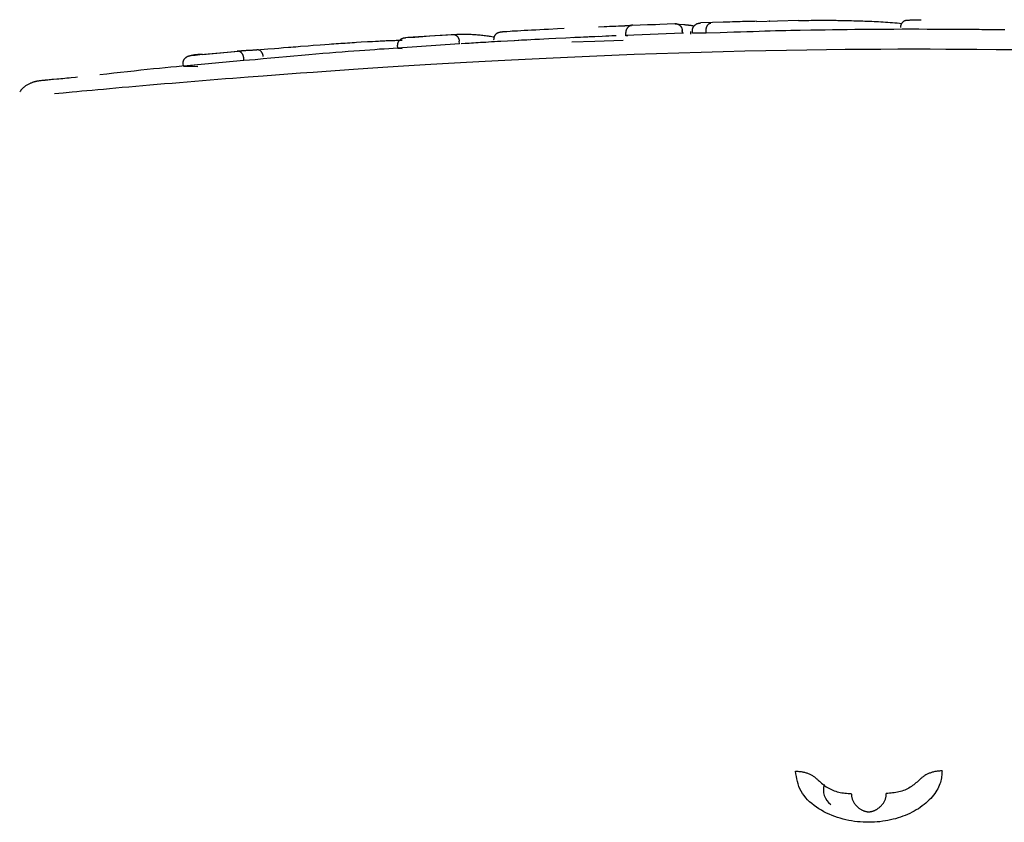
# Model space of a CAD drawing. Extents: x -4348 to 12817, y -2811 to 3480.
# Drawn here: x 8514 to 8549, y 1726 to 1755 of the extents above; entities that cross this region are included whole.
import ezdxf

# ---------------------------------------------------------------- set-up
doc = ezdxf.new("R2010")
doc.units = 0

msp = doc.modelspace()

# ---------------------------------------------------------------- linework, layer by layer
at = {"color": 7, "linetype": 'Continuous'}
for p, q in [((8541.254, 1754.589), (8539.768, 1754.546)), ((8529.124, 1754.099), (8527.402, 1753.985)), ((8535.133, 1754.064), (8535.129, 1754.164)), ((8537.134, 1754.138), (8535.133, 1754.064)), ((8537.134, 1754.138), (8537.13, 1754.237)), ((8537.132, 1754.237), (8537.135, 1754.138)), ((8537.172, 1754.134), (8537.134, 1754.138)), ((8537.439, 1754.106), (8537.436, 1754.206)), ((8537.497, 1754.146), (8537.494, 1754.246)), ((8537.982, 1754.137), (8537.497, 1754.146)), ((8537.982, 1754.137), (8537.979, 1754.237)), ((8541.691, 1754.242), (8541.318, 1754.241)), ((8529.227, 1753.758), (8527.044, 1753.611)), ((8529.227, 1753.758), (8529.221, 1753.857)), ((8530.44, 1753.914), (8530.458, 1753.923)), ((8533.212, 1753.832), (8534.035, 1753.855)), ((8534.293, 1754.028), (8533.272, 1753.98)), ((8534.035, 1753.855), (8535.034, 1753.887)), ((8535.133, 1754.064), (8535.198, 1754.06)), ((8521.644, 1753.514), (8520.114, 1753.374)), ((8527.044, 1753.611), (8527.037, 1753.711)), ((8527.044, 1753.611), (8527.192, 1753.599)), ((8519.441, 1752.97), (8519.431, 1753.069)), ((8521.587, 1753.171), (8519.441, 1752.97)), ((8521.587, 1753.171), (8521.578, 1753.271)), ((8521.983, 1753.199), (8521.587, 1753.171)), ((8519.441, 1752.97), (8519.948, 1752.965))]:
    msp.add_line(p, q, dxfattribs=at)
for points in [[(8535.382, 1754.424), (8535.374, 1754.424), (8535.37, 1754.424), (8535.366, 1754.423), (8535.361, 1754.423), (8535.356, 1754.423), (8535.351, 1754.422), (8535.345, 1754.421), (8535.339, 1754.42), (8535.333, 1754.419), (8535.326, 1754.417), (8535.318, 1754.415), (8535.311, 1754.413), (8535.303, 1754.41), (8535.294, 1754.407), (8535.286, 1754.404), (8535.277, 1754.399), (8535.268, 1754.395), (8535.259, 1754.39), (8535.249, 1754.384), (8535.24, 1754.379), (8535.231, 1754.372), (8535.223, 1754.366), (8535.214, 1754.359), (8535.207, 1754.352), (8535.199, 1754.344), (8535.192, 1754.336), (8535.185, 1754.329), (8535.179, 1754.321), (8535.173, 1754.312), (8535.168, 1754.304), (8535.162, 1754.296), (8535.158, 1754.288), (8535.153, 1754.279), (8535.149, 1754.271), (8535.146, 1754.263), (8535.143, 1754.255), (8535.14, 1754.246), (8535.138, 1754.238), (8535.135, 1754.23), (8535.134, 1754.222), (8535.132, 1754.213), (8535.131, 1754.205), (8535.131, 1754.197), (8535.13, 1754.189), (8535.129, 1754.18), (8535.129, 1754.164)], [(8535.382, 1754.424), (8535.635, 1754.433), (8535.899, 1754.444), (8536.031, 1754.449), (8536.177, 1754.454), (8536.338, 1754.46), (8536.599, 1754.469), (8536.872, 1754.478)], [(8536.872, 1754.478), (8536.879, 1754.479), (8536.883, 1754.479), (8536.887, 1754.48), (8536.891, 1754.48), (8536.896, 1754.48), (8536.9, 1754.479), (8536.906, 1754.479), (8536.911, 1754.478), (8536.918, 1754.478), (8536.924, 1754.476), (8536.931, 1754.475), (8536.939, 1754.473), (8536.947, 1754.471), (8536.955, 1754.468), (8536.963, 1754.465), (8536.972, 1754.462), (8536.981, 1754.458), (8536.99, 1754.454), (8536.999, 1754.449), (8537.008, 1754.444), (8537.016, 1754.439), (8537.025, 1754.433), (8537.033, 1754.427), (8537.041, 1754.421), (8537.049, 1754.414), (8537.057, 1754.407), (8537.064, 1754.399), (8537.07, 1754.392), (8537.076, 1754.384), (8537.082, 1754.376), (8537.088, 1754.368), (8537.093, 1754.36), (8537.098, 1754.352), (8537.102, 1754.344), (8537.106, 1754.336), (8537.11, 1754.328), (8537.113, 1754.32), (8537.116, 1754.312), (8537.119, 1754.304), (8537.121, 1754.295), (8537.123, 1754.287), (8537.125, 1754.279), (8537.126, 1754.271), (8537.127, 1754.262), (8537.128, 1754.254), (8537.13, 1754.238)], [(8536.872, 1754.478), (8536.883, 1754.476), (8536.888, 1754.475), (8536.893, 1754.475), (8536.899, 1754.474), (8536.906, 1754.473), (8536.915, 1754.472), (8536.924, 1754.471), (8536.947, 1754.468), (8536.975, 1754.466), (8537.024, 1754.461), (8537.183, 1754.447)], [(8537.183, 1754.447), (8537.225, 1754.443), (8537.247, 1754.441), (8537.268, 1754.439), (8537.29, 1754.437), (8537.312, 1754.435), (8537.335, 1754.432), (8537.358, 1754.43), (8537.382, 1754.427), (8537.407, 1754.424), (8537.432, 1754.42), (8537.457, 1754.417), (8537.508, 1754.41), (8537.56, 1754.403)], [(8537.494, 1754.246), (8537.495, 1754.263), (8537.496, 1754.271), (8537.497, 1754.279), (8537.498, 1754.288), (8537.5, 1754.296), (8537.501, 1754.305), (8537.504, 1754.313), (8537.506, 1754.322), (8537.509, 1754.33), (8537.513, 1754.338), (8537.517, 1754.347), (8537.521, 1754.355), (8537.526, 1754.363), (8537.531, 1754.372), (8537.537, 1754.38), (8537.543, 1754.388), (8537.55, 1754.396), (8537.557, 1754.405), (8537.564, 1754.413), (8537.572, 1754.42), (8537.581, 1754.428), (8537.589, 1754.435), (8537.599, 1754.442), (8537.608, 1754.449), (8537.619, 1754.456), (8537.629, 1754.462), (8537.639, 1754.468), (8537.65, 1754.473), (8537.66, 1754.478), (8537.671, 1754.482), (8537.681, 1754.486), (8537.691, 1754.489), (8537.7, 1754.492), (8537.709, 1754.494), (8537.718, 1754.496), (8537.726, 1754.497), (8537.734, 1754.498), (8537.741, 1754.499), (8537.755, 1754.501), (8537.771, 1754.502), (8537.789, 1754.504)], [(8539.768, 1754.561), (8539.705, 1754.56), (8539.637, 1754.559), (8539.556, 1754.557), (8539.509, 1754.556), (8539.458, 1754.555), (8539.4, 1754.553), (8539.336, 1754.551), (8539.266, 1754.55), (8539.189, 1754.547), (8539.105, 1754.545), (8539.015, 1754.542), (8538.918, 1754.54), (8538.813, 1754.536), (8538.583, 1754.529), (8538.198, 1754.517), (8537.789, 1754.504)], [(8537.979, 1754.237), (8537.98, 1754.245), (8537.98, 1754.254), (8537.98, 1754.262), (8537.981, 1754.27), (8537.981, 1754.279), (8537.982, 1754.287), (8537.983, 1754.295), (8537.984, 1754.304), (8537.985, 1754.312), (8537.987, 1754.32), (8537.989, 1754.329), (8537.991, 1754.337), (8537.994, 1754.345), (8537.996, 1754.354), (8537.999, 1754.362), (8538.002, 1754.37), (8538.006, 1754.378), (8538.01, 1754.387), (8538.014, 1754.395), (8538.018, 1754.403), (8538.022, 1754.411), (8538.027, 1754.418), (8538.032, 1754.426), (8538.038, 1754.433), (8538.043, 1754.44), (8538.049, 1754.447), (8538.055, 1754.453), (8538.061, 1754.459), (8538.067, 1754.464), (8538.073, 1754.469), (8538.079, 1754.474), (8538.085, 1754.478), (8538.091, 1754.481), (8538.096, 1754.484), (8538.102, 1754.487), (8538.107, 1754.489), (8538.112, 1754.491), (8538.116, 1754.493), (8538.121, 1754.494), (8538.125, 1754.495), (8538.128, 1754.496), (8538.132, 1754.497), (8538.135, 1754.497), (8538.138, 1754.498), (8538.141, 1754.498), (8538.144, 1754.498), (8538.149, 1754.498)], [(8540.225, 1754.566), (8540.228, 1754.566), (8540.229, 1754.567), (8540.233, 1754.567), (8540.238, 1754.567), (8540.238, 1754.567), (8540.238, 1754.567), (8540.236, 1754.567), (8540.211, 1754.566)], [(8541.254, 1754.59), (8541.436, 1754.593), (8541.526, 1754.594), (8541.615, 1754.596), (8541.702, 1754.597), (8541.789, 1754.598), (8541.873, 1754.599), (8541.955, 1754.599), (8542.034, 1754.6), (8542.111, 1754.6), (8542.185, 1754.6), (8542.257, 1754.6), (8542.327, 1754.6), (8542.394, 1754.599), (8542.46, 1754.599), (8542.523, 1754.598), (8542.585, 1754.597), (8542.645, 1754.596), (8542.703, 1754.595), (8542.761, 1754.594), (8542.817, 1754.593), (8542.982, 1754.59)], [(8542.982, 1754.59), (8543.139, 1754.586), (8543.217, 1754.583), (8543.295, 1754.581), (8543.374, 1754.579), (8543.453, 1754.576), (8543.532, 1754.573), (8543.611, 1754.571), (8543.691, 1754.567), (8543.771, 1754.564), (8543.851, 1754.561), (8543.932, 1754.557), (8544.012, 1754.553), (8544.094, 1754.549), (8544.175, 1754.544), (8544.257, 1754.539), (8544.339, 1754.534), (8544.421, 1754.528), (8544.504, 1754.522), (8544.587, 1754.515), (8544.67, 1754.509), (8544.753, 1754.502), (8544.919, 1754.489)], [(8545.12, 1754.597), (8545.107, 1754.596), (8545.095, 1754.594), (8545.083, 1754.593), (8545.071, 1754.591), (8545.059, 1754.588), (8545.047, 1754.586), (8545.035, 1754.582), (8545.024, 1754.578), (8545.013, 1754.574), (8545.002, 1754.568), (8544.991, 1754.562), (8544.981, 1754.555), (8544.971, 1754.548), (8544.961, 1754.541), (8544.952, 1754.532), (8544.943, 1754.524), (8544.934, 1754.515), (8544.926, 1754.506), (8544.919, 1754.496), (8544.912, 1754.486), (8544.905, 1754.475), (8544.899, 1754.465), (8544.894, 1754.454), (8544.889, 1754.443), (8544.885, 1754.431), (8544.882, 1754.42), (8544.879, 1754.408), (8544.877, 1754.396), (8544.875, 1754.384), (8544.873, 1754.371), (8544.871, 1754.359), (8544.87, 1754.347)], [(8545.12, 1754.597), (8545.129, 1754.599), (8545.134, 1754.6), (8545.139, 1754.601), (8545.146, 1754.602), (8545.153, 1754.603), (8545.162, 1754.604), (8545.172, 1754.605), (8545.183, 1754.606), (8545.196, 1754.607), (8545.211, 1754.608), (8545.229, 1754.609), (8545.248, 1754.61), (8545.27, 1754.611), (8545.294, 1754.612), (8545.321, 1754.612), (8545.35, 1754.613), (8545.382, 1754.614), (8545.417, 1754.615), (8545.49, 1754.617), (8545.607, 1754.619)], [(8527.321, 1753.982), (8527.649, 1754.005), (8527.929, 1754.024), (8528.054, 1754.032), (8528.182, 1754.041), (8528.373, 1754.054), (8528.612, 1754.069), (8528.999, 1754.094)], [(8528.999, 1754.094), (8529.049, 1754.096), (8529.098, 1754.099), (8529.148, 1754.101), (8529.197, 1754.103), (8529.245, 1754.105), (8529.293, 1754.106), (8529.34, 1754.107), (8529.387, 1754.108), (8529.432, 1754.108), (8529.476, 1754.107), (8529.52, 1754.106), (8529.563, 1754.105), (8529.606, 1754.103), (8529.65, 1754.101), (8529.693, 1754.099), (8529.737, 1754.096), (8529.782, 1754.093), (8529.827, 1754.09), (8529.873, 1754.086), (8529.919, 1754.082), (8529.965, 1754.078), (8530.012, 1754.073), (8530.058, 1754.068), (8530.104, 1754.062), (8530.15, 1754.057), (8530.196, 1754.051), (8530.242, 1754.044), (8530.287, 1754.038), (8530.332, 1754.031), (8530.378, 1754.024), (8530.423, 1754.017), (8530.468, 1754.01)], [(8528.999, 1754.094), (8529.004, 1754.095), (8529.007, 1754.095), (8529.01, 1754.095), (8529.014, 1754.095), (8529.017, 1754.095), (8529.021, 1754.095), (8529.025, 1754.095), (8529.029, 1754.094), (8529.034, 1754.094), (8529.04, 1754.093), (8529.045, 1754.092), (8529.051, 1754.09), (8529.057, 1754.089), (8529.064, 1754.086), (8529.07, 1754.084), (8529.077, 1754.081), (8529.085, 1754.078), (8529.092, 1754.074), (8529.1, 1754.07), (8529.107, 1754.065), (8529.115, 1754.06), (8529.122, 1754.055), (8529.129, 1754.049), (8529.136, 1754.043), (8529.143, 1754.037), (8529.149, 1754.03), (8529.156, 1754.023), (8529.162, 1754.016), (8529.167, 1754.008), (8529.173, 1754), (8529.178, 1753.993), (8529.183, 1753.985), (8529.187, 1753.977), (8529.191, 1753.968), (8529.195, 1753.96), (8529.199, 1753.952), (8529.202, 1753.944), (8529.205, 1753.935), (8529.208, 1753.927), (8529.21, 1753.918), (8529.212, 1753.909), (8529.214, 1753.901), (8529.216, 1753.892), (8529.217, 1753.883), (8529.218, 1753.875), (8529.221, 1753.857)], [(8530.458, 1753.923), (8530.459, 1753.947), (8530.46, 1753.96), (8530.462, 1753.972), (8530.463, 1753.984), (8530.465, 1753.996), (8530.468, 1754.008), (8530.471, 1754.019), (8530.475, 1754.031), (8530.48, 1754.042), (8530.485, 1754.053), (8530.491, 1754.064), (8530.498, 1754.074), (8530.505, 1754.084), (8530.513, 1754.094), (8530.521, 1754.103), (8530.529, 1754.112), (8530.538, 1754.121), (8530.547, 1754.129), (8530.557, 1754.137), (8530.567, 1754.144), (8530.577, 1754.151), (8530.587, 1754.157), (8530.598, 1754.162), (8530.609, 1754.167), (8530.621, 1754.17), (8530.632, 1754.174), (8530.644, 1754.177), (8530.656, 1754.18), (8530.668, 1754.182), (8530.68, 1754.184), (8530.692, 1754.186)], [(8530.692, 1754.186), (8530.707, 1754.188), (8530.72, 1754.19), (8530.738, 1754.192), (8530.753, 1754.193), (8530.771, 1754.195), (8530.793, 1754.196), (8530.833, 1754.2), (8530.911, 1754.205)], [(8530.91, 1754.205), (8531.023, 1754.213), (8531.103, 1754.218), (8531.19, 1754.223), (8531.238, 1754.226), (8531.289, 1754.229), (8531.4, 1754.236), (8531.521, 1754.242), (8531.652, 1754.25), (8531.789, 1754.257), (8531.933, 1754.265), (8532.082, 1754.273), (8532.234, 1754.281), (8532.388, 1754.288), (8532.701, 1754.304), (8532.938, 1754.316)], [(8534.159, 1754.371), (8534.361, 1754.379), (8534.459, 1754.383), (8534.552, 1754.386), (8534.64, 1754.389), (8534.695, 1754.391), (8534.774, 1754.393), (8534.875, 1754.396)], [(8534.875, 1754.396), (8534.954, 1754.398), (8535.091, 1754.403), (8535.223, 1754.408), (8535.331, 1754.413)], [(8535.331, 1754.413), (8535.269, 1754.41), (8535.09, 1754.403)], [(8541.318, 1754.241), (8541.148, 1754.237), (8540.976, 1754.233), (8540.802, 1754.228), (8540.625, 1754.223), (8540.443, 1754.218), (8540.254, 1754.213), (8540.059, 1754.207), (8539.855, 1754.201), (8539.642, 1754.194), (8539.42, 1754.187), (8539.192, 1754.179), (8538.957, 1754.171), (8538.718, 1754.163), (8538.475, 1754.154), (8537.983, 1754.137)], [(8548.567, 1754.257), (8548.266, 1754.26), (8547.962, 1754.263), (8547.656, 1754.266), (8547.348, 1754.269), (8547.04, 1754.271), (8546.732, 1754.273), (8546.424, 1754.275), (8546.119, 1754.276), (8545.816, 1754.277), (8545.516, 1754.278), (8545.219, 1754.278), (8544.925, 1754.278), (8544.635, 1754.277), (8544.349, 1754.276), (8544.067, 1754.274), (8543.79, 1754.272), (8543.517, 1754.27), (8543.248, 1754.267), (8542.983, 1754.263), (8542.721, 1754.259), (8542.462, 1754.255), (8542.204, 1754.251), (8541.947, 1754.247), (8541.691, 1754.242)], [(8547.158, 1754.27), (8546.879, 1754.271), (8546.761, 1754.272), (8546.603, 1754.273), (8546.547, 1754.273)], [(8548.259, 1754.258), (8548.166, 1754.26), (8548.068, 1754.261), (8548.015, 1754.262), (8547.958, 1754.263), (8547.897, 1754.264), (8547.831, 1754.264), (8547.759, 1754.265), (8547.602, 1754.266), (8547.341, 1754.268), (8547.158, 1754.27)], [(8524.042, 1753.71), (8524.286, 1753.728), (8524.449, 1753.74), (8524.612, 1753.752), (8524.693, 1753.758), (8524.774, 1753.764), (8524.856, 1753.77), (8524.937, 1753.775), (8525.019, 1753.781), (8525.1, 1753.787), (8525.181, 1753.792), (8525.261, 1753.797), (8525.341, 1753.803), (8525.421, 1753.808), (8525.501, 1753.813), (8525.58, 1753.818), (8525.738, 1753.828), (8525.973, 1753.842)], [(8525.973, 1753.842), (8526.141, 1753.851), (8526.252, 1753.857), (8526.307, 1753.86), (8526.363, 1753.863), (8526.418, 1753.866), (8526.473, 1753.869), (8526.527, 1753.871), (8526.581, 1753.874), (8526.635, 1753.876), (8526.688, 1753.878), (8526.739, 1753.88), (8526.79, 1753.882), (8526.839, 1753.884), (8526.887, 1753.885), (8526.934, 1753.886), (8526.979, 1753.887), (8527.024, 1753.888), (8527.068, 1753.889), (8527.154, 1753.891), (8527.197, 1753.892)], [(8527.037, 1753.711), (8527.038, 1753.727), (8527.038, 1753.735), (8527.038, 1753.743), (8527.039, 1753.751), (8527.04, 1753.759), (8527.041, 1753.767), (8527.043, 1753.775), (8527.045, 1753.783), (8527.047, 1753.791), (8527.05, 1753.799), (8527.053, 1753.807), (8527.056, 1753.815), (8527.061, 1753.823), (8527.065, 1753.832), (8527.07, 1753.84), (8527.075, 1753.848), (8527.081, 1753.857), (8527.087, 1753.865), (8527.094, 1753.874), (8527.101, 1753.882), (8527.109, 1753.89), (8527.117, 1753.898), (8527.126, 1753.906), (8527.135, 1753.913), (8527.145, 1753.921), (8527.155, 1753.928), (8527.165, 1753.935), (8527.175, 1753.941), (8527.186, 1753.947), (8527.196, 1753.952), (8527.207, 1753.956), (8527.217, 1753.961), (8527.226, 1753.964), (8527.236, 1753.967), (8527.245, 1753.97), (8527.254, 1753.972), (8527.262, 1753.974), (8527.27, 1753.975), (8527.277, 1753.977), (8527.284, 1753.978), (8527.29, 1753.979), (8527.296, 1753.98), (8527.302, 1753.98), (8527.312, 1753.981), (8527.322, 1753.982)], [(8531.683, 1753.9), (8531.173, 1753.873), (8530.927, 1753.859), (8530.692, 1753.846), (8530.579, 1753.84), (8530.47, 1753.834), (8530.365, 1753.828), (8530.263, 1753.822), (8530.165, 1753.816), (8530.07, 1753.811), (8529.979, 1753.805), (8529.892, 1753.8), (8529.808, 1753.795), (8529.728, 1753.79), (8529.651, 1753.785), (8529.576, 1753.78), (8529.431, 1753.771), (8529.29, 1753.761)], [(8532.998, 1753.969), (8532.651, 1753.951), (8532.395, 1753.938), (8532.227, 1753.93), (8532.063, 1753.921), (8531.906, 1753.913), (8531.757, 1753.905), (8531.617, 1753.897), (8531.426, 1753.887), (8531.189, 1753.873)], [(8534.156, 1754.021), (8533.964, 1754.013), (8533.833, 1754.008), (8533.696, 1754.002), (8533.624, 1753.998), (8533.476, 1753.991), (8533.32, 1753.984), (8532.998, 1753.969)], [(8534.783, 1754.048), (8534.635, 1754.043), (8534.532, 1754.039), (8534.471, 1754.036), (8534.416, 1754.034), (8534.293, 1754.028)], [(8535.198, 1754.06), (8535.197, 1754.06), (8535.187, 1754.059), (8535.166, 1754.058), (8535.105, 1754.056)], [(8519.708, 1753.35), (8519.854, 1753.364), (8519.935, 1753.372), (8520.025, 1753.381), (8520.183, 1753.395), (8520.86, 1753.458), (8521.126, 1753.483), (8521.349, 1753.503)], [(8520.113, 1753.39), (8520.095, 1753.39), (8520.077, 1753.389), (8520.058, 1753.388), (8520.038, 1753.388), (8520.018, 1753.387), (8519.997, 1753.385), (8519.974, 1753.383), (8519.949, 1753.381), (8519.923, 1753.378), (8519.895, 1753.375), (8519.866, 1753.371), (8519.836, 1753.367), (8519.805, 1753.363), (8519.773, 1753.359), (8519.708, 1753.35)], [(8521.349, 1753.503), (8521.394, 1753.508), (8521.425, 1753.512), (8521.456, 1753.515), (8521.472, 1753.517), (8521.489, 1753.519), (8521.507, 1753.521), (8521.524, 1753.522), (8521.543, 1753.524), (8521.562, 1753.526), (8521.582, 1753.527), (8521.604, 1753.529), (8521.626, 1753.531), (8521.649, 1753.532), (8521.673, 1753.534), (8521.698, 1753.535), (8521.724, 1753.537), (8521.75, 1753.538), (8521.777, 1753.54), (8521.804, 1753.541), (8521.831, 1753.542), (8521.858, 1753.543), (8521.885, 1753.544), (8521.912, 1753.545), (8521.939, 1753.545), (8521.966, 1753.546), (8522.047, 1753.547)], [(8521.578, 1753.271), (8521.577, 1753.279), (8521.575, 1753.288), (8521.574, 1753.297), (8521.572, 1753.306), (8521.57, 1753.314), (8521.568, 1753.323), (8521.566, 1753.331), (8521.563, 1753.34), (8521.561, 1753.348), (8521.557, 1753.357), (8521.554, 1753.365), (8521.55, 1753.373), (8521.546, 1753.381), (8521.541, 1753.389), (8521.537, 1753.397), (8521.532, 1753.405), (8521.526, 1753.413), (8521.521, 1753.42), (8521.515, 1753.428), (8521.509, 1753.435), (8521.502, 1753.442), (8521.495, 1753.448), (8521.489, 1753.455), (8521.481, 1753.461), (8521.474, 1753.466), (8521.467, 1753.472), (8521.459, 1753.476), (8521.451, 1753.481), (8521.444, 1753.485), (8521.436, 1753.488), (8521.429, 1753.492), (8521.422, 1753.494), (8521.415, 1753.497), (8521.408, 1753.499), (8521.402, 1753.5), (8521.396, 1753.501), (8521.39, 1753.502), (8521.385, 1753.503), (8521.38, 1753.504), (8521.375, 1753.504), (8521.371, 1753.504), (8521.367, 1753.504), (8521.364, 1753.504), (8521.361, 1753.504), (8521.358, 1753.504), (8521.352, 1753.503), (8521.349, 1753.503)], [(8527.191, 1753.622), (8526.879, 1753.601), (8526.721, 1753.59), (8526.561, 1753.579), (8526.396, 1753.568), (8526.226, 1753.556), (8526.051, 1753.544), (8525.869, 1753.531), (8525.679, 1753.517), (8525.482, 1753.502), (8525.277, 1753.487), (8525.064, 1753.47), (8524.843, 1753.453), (8524.614, 1753.434), (8524.378, 1753.415), (8524.134, 1753.394), (8523.882, 1753.373), (8523.624, 1753.35), (8523.359, 1753.327), (8523.09, 1753.302), (8522.817, 1753.278), (8522.541, 1753.252), (8522.262, 1753.227), (8521.983, 1753.201)], [(8522.047, 1753.547), (8522.43, 1753.58), (8522.666, 1753.6), (8522.827, 1753.613), (8522.992, 1753.627), (8523.161, 1753.641), (8523.246, 1753.648), (8523.333, 1753.655), (8523.42, 1753.662), (8523.596, 1753.675), (8523.863, 1753.696), (8524.043, 1753.71)], [(8522.27, 1753.319), (8522.269, 1753.327), (8522.267, 1753.336), (8522.266, 1753.344), (8522.264, 1753.353), (8522.263, 1753.361), (8522.261, 1753.369), (8522.259, 1753.378), (8522.256, 1753.386), (8522.254, 1753.394), (8522.251, 1753.402), (8522.248, 1753.41), (8522.244, 1753.418), (8522.24, 1753.426), (8522.236, 1753.434), (8522.232, 1753.442), (8522.227, 1753.449), (8522.222, 1753.457), (8522.216, 1753.465), (8522.211, 1753.472), (8522.205, 1753.479), (8522.199, 1753.486), (8522.192, 1753.493), (8522.186, 1753.499), (8522.179, 1753.505), (8522.172, 1753.511), (8522.164, 1753.516), (8522.157, 1753.521), (8522.149, 1753.526), (8522.142, 1753.53), (8522.134, 1753.534), (8522.127, 1753.537), (8522.12, 1753.54), (8522.113, 1753.542), (8522.107, 1753.544), (8522.1, 1753.545), (8522.094, 1753.546), (8522.089, 1753.546), (8522.084, 1753.547), (8522.079, 1753.547), (8522.063, 1753.547), (8522.047, 1753.547)], [(8547.584, 1753.563), (8547.036, 1753.565), (8546.484, 1753.567), (8545.925, 1753.568), (8545.357, 1753.568), (8544.774, 1753.568), (8544.175, 1753.566), (8543.556, 1753.563), (8542.912, 1753.558), (8542.243, 1753.551), (8541.549, 1753.542), (8540.833, 1753.531), (8540.098, 1753.517), (8539.346, 1753.501), (8538.58, 1753.483), (8537.802, 1753.461), (8537.014, 1753.437), (8536.221, 1753.411), (8535.425, 1753.381), (8534.631, 1753.35), (8533.843, 1753.317), (8533.066, 1753.282), (8532.303, 1753.246), (8531.559, 1753.21), (8530.839, 1753.173), (8530.145, 1753.136), (8529.477, 1753.1), (8528.835, 1753.063), (8528.218, 1753.027), (8527.625, 1752.991), (8527.054, 1752.955), (8526.506, 1752.92), (8525.978, 1752.885), (8525.471, 1752.851), (8524.981, 1752.817), (8524.506, 1752.784), (8524.044, 1752.751), (8523.592, 1752.718), (8523.147, 1752.686), (8522.707, 1752.654), (8522.27, 1752.621)], [(8556.833, 1753.352), (8556.361, 1753.369), (8555.886, 1753.387), (8555.404, 1753.404), (8554.912, 1753.421), (8554.407, 1753.437), (8553.885, 1753.452), (8553.343, 1753.467), (8552.778, 1753.481), (8552.187, 1753.494), (8551.573, 1753.505), (8550.939, 1753.516), (8550.288, 1753.526), (8549.624, 1753.536), (8548.95, 1753.545), (8548.269, 1753.554), (8547.584, 1753.563)], [(8519.431, 1753.069), (8519.431, 1753.085), (8519.431, 1753.093), (8519.431, 1753.101), (8519.432, 1753.109), (8519.433, 1753.117), (8519.434, 1753.125), (8519.435, 1753.133), (8519.437, 1753.141), (8519.439, 1753.149), (8519.441, 1753.158), (8519.444, 1753.166), (8519.448, 1753.174), (8519.451, 1753.182), (8519.456, 1753.191), (8519.46, 1753.199), (8519.465, 1753.208), (8519.471, 1753.217), (8519.477, 1753.225), (8519.483, 1753.234), (8519.49, 1753.242), (8519.498, 1753.251), (8519.506, 1753.259), (8519.514, 1753.267), (8519.524, 1753.275), (8519.533, 1753.283), (8519.543, 1753.29), (8519.553, 1753.297), (8519.563, 1753.303), (8519.574, 1753.309), (8519.584, 1753.315), (8519.594, 1753.32), (8519.604, 1753.325), (8519.614, 1753.329), (8519.623, 1753.332), (8519.632, 1753.335), (8519.641, 1753.338), (8519.649, 1753.34), (8519.656, 1753.342), (8519.664, 1753.343), (8519.67, 1753.345), (8519.677, 1753.346), (8519.683, 1753.347), (8519.688, 1753.347), (8519.693, 1753.348), (8519.703, 1753.349), (8519.708, 1753.35)], [(8519.943, 1753.017), (8519.758, 1753), (8519.572, 1752.984), (8519.384, 1752.967), (8519.193, 1752.95), (8518.998, 1752.931), (8518.797, 1752.912), (8518.591, 1752.892), (8518.378, 1752.871), (8518.157, 1752.848), (8517.929, 1752.824), (8517.695, 1752.799), (8517.456, 1752.773), (8517.213, 1752.746), (8516.967, 1752.719), (8516.719, 1752.691), (8516.47, 1752.664)], [(8514.493, 1752.468), (8514.412, 1752.458), (8514.383, 1752.455), (8514.358, 1752.452), (8514.337, 1752.449), (8514.318, 1752.446), (8514.3, 1752.443), (8514.282, 1752.44), (8514.264, 1752.437), (8514.255, 1752.435), (8514.245, 1752.434), (8514.236, 1752.432), (8514.226, 1752.43), (8514.217, 1752.428), (8514.207, 1752.426), (8514.198, 1752.424), (8514.188, 1752.421), (8514.178, 1752.419), (8514.167, 1752.416), (8514.156, 1752.413), (8514.145, 1752.41), (8514.132, 1752.406), (8514.119, 1752.402), (8514.105, 1752.398), (8514.09, 1752.393), (8514.074, 1752.387), (8514.057, 1752.381), (8514.039, 1752.374), (8514.02, 1752.366), (8514.001, 1752.357), (8513.98, 1752.348), (8513.958, 1752.337), (8513.936, 1752.326), (8513.913, 1752.313), (8513.889, 1752.299), (8513.866, 1752.284), (8513.842, 1752.268), (8513.818, 1752.25), (8513.795, 1752.23), (8513.771, 1752.209), (8513.748, 1752.187), (8513.724, 1752.164), (8513.701, 1752.14), (8513.678, 1752.115), (8513.655, 1752.09), (8513.632, 1752.065)], [(8514.493, 1752.468), (8514.501, 1752.471), (8514.511, 1752.473), (8514.522, 1752.476), (8514.535, 1752.479), (8514.553, 1752.482), (8514.574, 1752.485), (8514.601, 1752.488), (8514.634, 1752.492), (8514.674, 1752.496), (8514.72, 1752.5), (8514.772, 1752.505), (8514.828, 1752.51), (8514.954, 1752.521), (8515.021, 1752.527), (8515.09, 1752.533), (8515.161, 1752.539), (8515.233, 1752.546), (8515.307, 1752.553), (8515.381, 1752.56), (8515.456, 1752.568), (8515.607, 1752.583), (8515.683, 1752.59)], [(8522.27, 1752.621), (8521.733, 1752.579), (8521.464, 1752.558), (8521.195, 1752.537), (8520.926, 1752.516), (8520.656, 1752.494), (8520.386, 1752.473), (8520.115, 1752.451), (8519.844, 1752.428), (8519.574, 1752.406), (8519.304, 1752.384), (8519.036, 1752.361), (8518.77, 1752.339), (8518.508, 1752.316), (8518.249, 1752.294), (8517.996, 1752.272), (8517.747, 1752.251), (8517.505, 1752.229), (8517.269, 1752.209), (8517.04, 1752.188), (8516.818, 1752.169), (8516.605, 1752.149), (8516.399, 1752.131), (8516.203, 1752.113), (8516.016, 1752.096), (8515.837, 1752.08), (8515.664, 1752.064), (8515.498, 1752.048), (8515.178, 1752.019), (8514.868, 1751.99)], [(8546.345, 1727.982), (8546.342, 1727.932), (8546.338, 1727.882), (8546.333, 1727.832), (8546.327, 1727.782), (8546.32, 1727.731), (8546.31, 1727.679), (8546.298, 1727.627), (8546.284, 1727.573), (8546.266, 1727.519), (8546.244, 1727.464), (8546.22, 1727.408), (8546.192, 1727.351), (8546.16, 1727.294), (8546.124, 1727.237), (8546.085, 1727.18), (8546.042, 1727.122), (8545.995, 1727.065), (8545.944, 1727.008), (8545.89, 1726.952), (8545.832, 1726.896), (8545.772, 1726.842), (8545.709, 1726.789), (8545.643, 1726.738), (8545.574, 1726.689), (8545.504, 1726.642), (8545.431, 1726.597), (8545.357, 1726.554), (8545.281, 1726.513), (8545.203, 1726.474), (8545.123, 1726.438), (8545.041, 1726.404), (8544.958, 1726.372), (8544.873, 1726.342), (8544.787, 1726.314), (8544.699, 1726.288), (8544.61, 1726.265), (8544.519, 1726.244), (8544.427, 1726.225), (8544.334, 1726.208), (8544.239, 1726.194), (8544.142, 1726.182), (8544.045, 1726.172), (8543.946, 1726.166), (8543.846, 1726.161), (8543.746, 1726.159), (8543.645, 1726.16), (8543.544, 1726.164), (8543.443, 1726.171), (8543.341, 1726.18), (8543.24, 1726.193), (8543.139, 1726.208), (8543.038, 1726.226), (8542.937, 1726.248), (8542.837, 1726.273), (8542.737, 1726.301), (8542.638, 1726.332), (8542.539, 1726.366), (8542.442, 1726.404), (8542.345, 1726.445), (8542.25, 1726.489), (8542.157, 1726.536), (8542.066, 1726.587), (8541.977, 1726.641), (8541.89, 1726.699), (8541.806, 1726.759), (8541.726, 1726.823), (8541.649, 1726.89), (8541.577, 1726.96), (8541.51, 1727.033), (8541.449, 1727.108), (8541.394, 1727.186), (8541.346, 1727.267), (8541.305, 1727.35), (8541.27, 1727.434), (8541.241, 1727.521), (8541.216, 1727.609), (8541.195, 1727.699), (8541.177, 1727.789), (8541.161, 1727.88), (8541.146, 1727.971)], [(8541.146, 1727.971), (8541.175, 1727.97), (8541.205, 1727.968), (8541.234, 1727.967), (8541.263, 1727.965), (8541.293, 1727.962), (8541.322, 1727.959), (8541.351, 1727.956), (8541.379, 1727.951), (8541.408, 1727.946), (8541.436, 1727.94), (8541.464, 1727.933), (8541.492, 1727.925), (8541.52, 1727.917), (8541.547, 1727.908), (8541.574, 1727.898), (8541.601, 1727.887), (8541.627, 1727.877), (8541.653, 1727.865), (8541.678, 1727.853), (8541.703, 1727.841), (8541.728, 1727.827), (8541.752, 1727.814), (8541.775, 1727.799), (8541.798, 1727.784), (8541.819, 1727.768), (8541.841, 1727.752), (8541.861, 1727.735), (8541.881, 1727.718), (8541.901, 1727.7), (8541.921, 1727.682), (8541.94, 1727.664), (8541.959, 1727.646)], [(8546.345, 1727.982), (8546.316, 1727.98), (8546.287, 1727.979), (8546.257, 1727.977), (8546.228, 1727.975), (8546.199, 1727.973), (8546.17, 1727.969), (8546.141, 1727.966), (8546.112, 1727.961), (8546.084, 1727.956), (8546.055, 1727.95), (8546.027, 1727.943), (8545.999, 1727.935), (8545.972, 1727.926), (8545.945, 1727.917), (8545.918, 1727.907), (8545.891, 1727.897), (8545.865, 1727.886), (8545.839, 1727.875), (8545.813, 1727.863), (8545.789, 1727.85), (8545.764, 1727.837), (8545.74, 1727.823), (8545.717, 1727.808), (8545.695, 1727.793), (8545.673, 1727.777), (8545.652, 1727.761), (8545.631, 1727.744), (8545.611, 1727.727), (8545.591, 1727.709), (8545.572, 1727.691), (8545.553, 1727.673), (8545.534, 1727.655)], [(8541.959, 1727.646), (8541.997, 1727.613), (8542.035, 1727.579), (8542.073, 1727.546), (8542.112, 1727.513), (8542.152, 1727.482), (8542.193, 1727.451), (8542.235, 1727.421), (8542.279, 1727.393), (8542.324, 1727.367), (8542.371, 1727.342), (8542.42, 1727.319), (8542.47, 1727.297), (8542.521, 1727.278), (8542.574, 1727.26), (8542.627, 1727.244), (8542.681, 1727.231), (8542.735, 1727.219), (8542.79, 1727.209), (8542.846, 1727.201), (8542.902, 1727.195), (8542.958, 1727.189), (8543.014, 1727.184), (8543.071, 1727.179), (8543.127, 1727.175)], [(8545.534, 1727.655), (8545.496, 1727.621), (8545.459, 1727.587), (8545.42, 1727.554), (8545.382, 1727.522), (8545.342, 1727.49), (8545.301, 1727.459), (8545.259, 1727.429), (8545.215, 1727.401), (8545.17, 1727.374), (8545.123, 1727.349), (8545.074, 1727.326), (8545.024, 1727.304), (8544.973, 1727.285), (8544.921, 1727.267), (8544.868, 1727.251), (8544.814, 1727.237), (8544.76, 1727.225), (8544.705, 1727.216), (8544.649, 1727.207), (8544.593, 1727.2), (8544.537, 1727.194), (8544.481, 1727.189), (8544.424, 1727.185), (8544.368, 1727.18)], [(8543.127, 1727.175), (8543.13, 1727.15), (8543.132, 1727.125), (8543.135, 1727.1), (8543.139, 1727.075), (8543.143, 1727.05), (8543.148, 1727.026), (8543.154, 1727.001), (8543.161, 1726.976), (8543.17, 1726.952), (8543.18, 1726.928), (8543.192, 1726.904), (8543.204, 1726.88), (8543.218, 1726.857), (8543.233, 1726.835), (8543.248, 1726.813), (8543.265, 1726.792), (8543.282, 1726.771), (8543.299, 1726.751), (8543.318, 1726.732), (8543.336, 1726.714), (8543.355, 1726.697), (8543.375, 1726.68), (8543.394, 1726.665), (8543.414, 1726.65), (8543.433, 1726.637), (8543.453, 1726.624), (8543.472, 1726.613), (8543.491, 1726.602), (8543.51, 1726.593), (8543.528, 1726.584), (8543.546, 1726.576), (8543.563, 1726.569), (8543.579, 1726.563), (8543.594, 1726.558), (8543.609, 1726.553), (8543.623, 1726.549), (8543.636, 1726.546), (8543.649, 1726.543), (8543.661, 1726.54), (8543.673, 1726.538), (8543.684, 1726.537), (8543.694, 1726.535), (8543.705, 1726.534), (8543.715, 1726.533), (8543.724, 1726.533), (8543.734, 1726.532), (8543.743, 1726.532), (8543.753, 1726.532), (8543.762, 1726.533), (8543.771, 1726.533), (8543.781, 1726.534), (8543.79, 1726.535), (8543.8, 1726.536), (8543.81, 1726.538), (8543.821, 1726.539), (8543.832, 1726.541), (8543.843, 1726.544), (8543.855, 1726.547), (8543.867, 1726.55), (8543.88, 1726.553), (8543.894, 1726.558), (8543.908, 1726.562), (8543.923, 1726.568), (8543.939, 1726.574), (8543.956, 1726.581), (8543.973, 1726.589), (8543.991, 1726.598), (8544.009, 1726.608), (8544.028, 1726.619), (8544.047, 1726.63), (8544.066, 1726.643), (8544.085, 1726.656), (8544.105, 1726.671), (8544.124, 1726.686), (8544.143, 1726.703), (8544.161, 1726.72), (8544.18, 1726.738), (8544.198, 1726.757), (8544.215, 1726.777), (8544.232, 1726.797), (8544.248, 1726.819), (8544.263, 1726.841), (8544.278, 1726.863), (8544.291, 1726.886), (8544.304, 1726.91), (8544.315, 1726.933), (8544.325, 1726.958), (8544.334, 1726.982), (8544.341, 1727.006), (8544.347, 1727.031), (8544.352, 1727.056), (8544.357, 1727.08), (8544.36, 1727.105), (8544.363, 1727.13), (8544.365, 1727.155), (8544.368, 1727.18)]]:
    msp.add_lwpolyline(points, dxfattribs=at)
msp.add_arc((8542.806, 1727.322), 0.671, 164.8574, 232.1955, dxfattribs=at)

doc.saveas('drawing.dxf')
